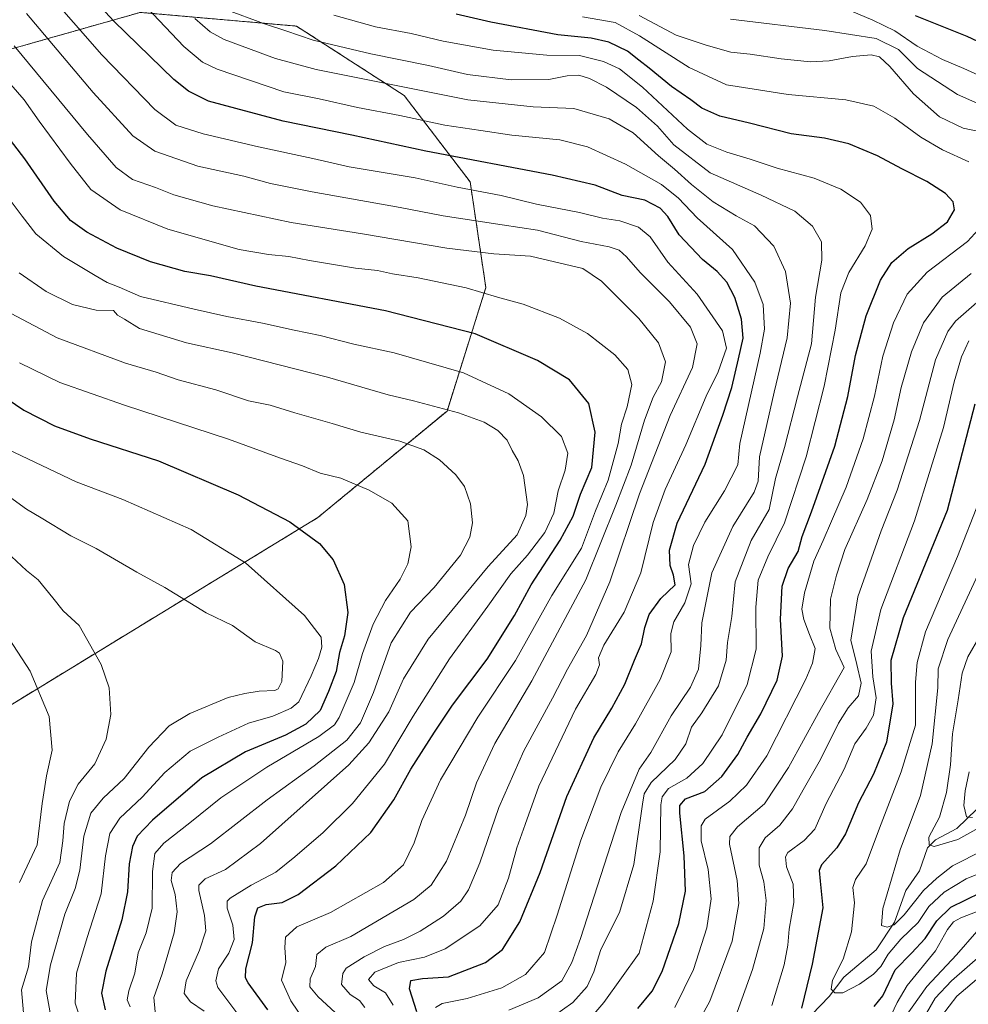
# Model space of a CAD drawing. Units: metres. Extents: x 640835 to 644290, y 4764583 to 4766967.
# Drawn here: x 641895 to 642178, y 4765601 to 4765894 of the extents above; entities that cross this region are included whole.
import ezdxf

# ---------------------------------------------------------------- set-up
doc = ezdxf.new("R2010")
doc.units = ezdxf.units.M
doc.header["$MEASUREMENT"] = 0
doc.linetypes.add('TRAZOS', pattern=[0.75, 0.5, -0.25])
for name, color, linetype, lineweight in [('Arbolado forestal', 92, 'TRAZOS', 0), ('Arbolado forestal CxS', 92, 'Continuous', 0), ('Corriente natural lineal', 142, 'Continuous', 13), ('Curva de nivel maestra', 36, 'Continuous', 30), ('Curva de nivel normal', 36, 'Continuous', 0)]:
    doc.layers.add(name, color=color, linetype=linetype, lineweight=lineweight)

# ---------------------------------------------------------------- blocks, each defined once
blk = doc.blocks.new('*U153')
at = {"layer": 'Arbolado forestal CxS', "color": 92, "linetype": 'Continuous', "lineweight": 0}
blk.add_polyline3d([(641731.04, 4765629.41, 1147.11), (641770.32, 4765632.59, 1143.93), (641848.34, 4765663.09, 1115.42), (641984.25, 4765745.99, 1073.46), (642022.78, 4765777.75, 1059.96), (642034.37, 4765814.56, 1043.99), (642029.68, 4765846.12, 1028.35), (642010, 4765871.88, 1016.11), (641977.85, 4765892.57, 1008.24), (641931.24, 4765896.66, 1020.96), (641879.8, 4765882.08, 1047.43), (641853.64, 4765870.64, 1061.84), (641810.81, 4765862.2, 1076.33), (641771.8, 4765866.66, 1073.28), (641762.25, 4765880.18, 1066.71), (641739.2, 4765925.58, 1044.17)], dxfattribs=at)
blk = doc.blocks.new('*U185')
at = {"layer": 'Curva de nivel normal', "color": 36, "linetype": 'Continuous', "lineweight": 0}
blk.add_polyline3d([(641895.2, 4765792.11, 1070), (641907.24, 4765786.26, 1070), (641926.49, 4765779.49, 1070), (641957.58, 4765769.35, 1070), (641973.09, 4765763.74, 1070), (641979.67, 4765761.45, 1070), (641984.94, 4765759.2, 1070), (641991.09, 4765757.68, 1070), (641999.56, 4765754.16, 1070), (642006.31, 4765750.24, 1070), (642011.06, 4765744.98, 1070), (642012.12, 4765737.2, 1070), (642011.12, 4765732.13, 1070), (642008.76, 4765727.6, 1070), (642004.46, 4765721.25, 1070), (642000.76, 4765714.2, 1070), (641997.53, 4765705.46, 1070), (641995.08, 4765696.75, 1070), (641990.6, 4765686.3, 1070), (641989.2, 4765684.18, 1070), (641984.51, 4765680.67, 1070), (641969.03, 4765671.48, 1070), (641955.28, 4765662.38, 1070), (641946, 4765654.87, 1070), (641938.25, 4765648.87, 1070), (641935.54, 4765645.76, 1070), (641934.84, 4765640.42, 1070), (641934.74, 4765629.42, 1070), (641932.96, 4765622.09, 1070), (641930.62, 4765616.1, 1070), (641929.57, 4765610.1, 1070), (641927.82, 4765604.77, 1070), (641927.36, 4765602.1, 1070), (641928.19, 4765600.08, 1070)], dxfattribs=at)
blk = doc.blocks.new('*U186')
at = {"layer": 'Curva de nivel normal', "color": 36, "linetype": 'Continuous', "lineweight": 0}
blk.add_polyline3d([(641891.58, 4765766.4, 1080), (641912.1, 4765756.67, 1080), (641926.05, 4765751.33, 1080), (641946.43, 4765742.37, 1080), (641962.67, 4765732.44, 1080), (641980.26, 4765716.77, 1080), (641985.21, 4765710.31, 1080), (641985.38, 4765707.31, 1080), (641984.46, 4765703.9, 1080), (641982.2, 4765698.78, 1080), (641978.56, 4765691.03, 1080), (641976.23, 4765689.1, 1080), (641970.76, 4765686.72, 1080), (641963.49, 4765684.63, 1080), (641954.49, 4765680.46, 1080), (641946.17, 4765676.28, 1080), (641938.55, 4765669.94, 1080), (641931.84, 4765662.6, 1080), (641925.12, 4765656.31, 1080), (641922.1, 4765651.72, 1080), (641920.84, 4765645.09, 1080), (641919.56, 4765633.76, 1080), (641915.34, 4765620.76, 1080), (641912.25, 4765610.1, 1080), (641911.8, 4765601.1, 1080), (641913.77, 4765595.1, 1080)], dxfattribs=at)
blk = doc.blocks.new('*U192')
at = {"layer": 'Curva de nivel normal', "color": 36, "linetype": 'Continuous', "lineweight": 0}
blk.add_polyline3d([(641895.18, 4765637.09, 1095), (641900.45, 4765648.37, 1095), (641902, 4765660.68, 1095), (641903.26, 4765668.97, 1095), (641904.97, 4765676.58, 1095), (641904.06, 4765686.65, 1095), (641898.38, 4765700.19, 1095), (641888.36, 4765715.46, 1095)], dxfattribs=at)
blk = doc.blocks.new('*U196')
at = {"layer": 'Curva de nivel normal', "color": 36, "linetype": 'Continuous', "lineweight": 0}
blk.add_polyline3d([(641982.08, 4765593.13, 1045), (641976.17, 4765601.78, 1045), (641973.37, 4765607.98, 1045), (641974.71, 4765613.3, 1045), (641974.36, 4765617.75, 1045), (641974.6, 4765620.84, 1045), (641977.93, 4765623.94, 1045), (641988.04, 4765628.16, 1045), (642003.82, 4765637.15, 1045), (642009.81, 4765642.4, 1045), (642013.01, 4765648.94, 1045), (642015.22, 4765655.57, 1045), (642020.88, 4765667.75, 1045), (642031.93, 4765686.46, 1045), (642043.26, 4765703.38, 1045), (642054.01, 4765722.72, 1045), (642062.9, 4765736.84, 1045), (642067.08, 4765747.94, 1045), (642070.92, 4765757.09, 1045), (642073.81, 4765768.09, 1045), (642074.84, 4765773.82, 1045), (642076.52, 4765779.05, 1045), (642077.9, 4765785.68, 1045), (642076.79, 4765790.1, 1045), (642072.86, 4765794.54, 1045), (642064.66, 4765800.85, 1045), (642056.33, 4765805.49, 1045), (642045.48, 4765809.63, 1045), (642037.86, 4765811.74, 1045), (642028.49, 4765814.48, 1045), (642014.16, 4765817.49, 1045), (642006.46, 4765818.72, 1045), (642002.01, 4765819.68, 1045), (641995.49, 4765820.41, 1045), (641981.72, 4765822.64, 1045), (641975.6, 4765823.86, 1045), (641969.49, 4765824.41, 1045), (641960.71, 4765825.96, 1045), (641939.42, 4765832.01, 1045), (641925.21, 4765837.8, 1045), (641916.5, 4765843.82, 1045), (641910.36, 4765851.69, 1045), (641901.04, 4765864.18, 1045), (641896.55, 4765870.59, 1045), (641892.6, 4765875.19, 1045)], dxfattribs=at)
blk = doc.blocks.new('*U200')
at = {"layer": 'Curva de nivel normal', "color": 36, "linetype": 'Continuous', "lineweight": 0}
blk.add_polyline3d([(641892.75, 4765806.85, 1065), (641906.47, 4765799.62, 1065), (641926.82, 4765792.05, 1065), (641936, 4765789.33, 1065), (641942.56, 4765787.05, 1065), (641953.78, 4765784.04, 1065), (641963.49, 4765780.75, 1065), (641970.03, 4765779.51, 1065), (641977.41, 4765777.18, 1065), (641988.52, 4765773.99, 1065), (641997.06, 4765771.42, 1065), (642008.73, 4765768.74, 1065), (642015.83, 4765766.2, 1065), (642020.49, 4765763.24, 1065), (642025.45, 4765758.77, 1065), (642027.96, 4765755.27, 1065), (642029.79, 4765750.04, 1065), (642030.35, 4765744.42, 1065), (642029.63, 4765740.09, 1065), (642026.79, 4765734.76, 1065), (642018.95, 4765725.09, 1065), (642011.9, 4765717.8, 1065), (642006.14, 4765708.58, 1065), (642000.82, 4765693.8, 1065), (641996.99, 4765684.79, 1065), (641992.85, 4765679.54, 1065), (641983.15, 4765671.93, 1065), (641969.07, 4765661.76, 1065), (641952.16, 4765648.7, 1065), (641943.24, 4765642.74, 1065), (641940.79, 4765640.14, 1065), (641940.5, 4765637.69, 1065), (641941.68, 4765633.58, 1065), (641942.25, 4765628.38, 1065), (641941.34, 4765622.09, 1065), (641937.78, 4765609.85, 1065), (641935.24, 4765602.77, 1065), (641935.63, 4765598.5, 1065)], dxfattribs=at)
blk = doc.blocks.new('*U204')
at = {"layer": 'Curva de nivel normal', "color": 36, "linetype": 'Continuous', "lineweight": 0}
blk.add_polyline3d([(641896.58, 4765595.95, 1090), (641895.83, 4765605.15, 1090), (641897.91, 4765611.94, 1090), (641898.78, 4765619.42, 1090), (641902.03, 4765631.76, 1090), (641907.26, 4765643.05, 1090), (641908.08, 4765649.59, 1090), (641908.49, 4765654.72, 1090), (641910.1, 4765661.42, 1090), (641912.73, 4765666.44, 1090), (641917.67, 4765672.5, 1090), (641921.08, 4765679.89, 1090), (641922.47, 4765687.2, 1090), (641921.99, 4765695.14, 1090), (641919.6, 4765702.1, 1090), (641912.97, 4765713.79, 1090), (641908.25, 4765718.18, 1090), (641905.16, 4765722.08, 1090), (641900.76, 4765727.36, 1090), (641897.28, 4765730.21, 1090), (641892.79, 4765734.38, 1090)], dxfattribs=at)
blk = doc.blocks.new('*U206')
at = {"layer": 'Curva de nivel normal', "color": 36, "linetype": 'Continuous', "lineweight": 0}
blk.add_polyline3d([(641989.37, 4765598.34, 1040), (641984.29, 4765603.02, 1040), (641981.8, 4765606, 1040), (641981.92, 4765608.42, 1040), (641983.53, 4765612.03, 1040), (641983.94, 4765615.68, 1040), (641986.61, 4765617.82, 1040), (641994.06, 4765621.02, 1040), (642012.83, 4765632.09, 1040), (642018.04, 4765636.31, 1040), (642022.65, 4765643.45, 1040), (642028.26, 4765657.25, 1040), (642031.6, 4765666.86, 1040), (642037.05, 4765678.56, 1040), (642048.09, 4765697.28, 1040), (642064.16, 4765727.39, 1040), (642073.13, 4765749.66, 1040), (642077.7, 4765761.57, 1040), (642081.71, 4765775.02, 1040), (642084.26, 4765781.9, 1040), (642086.77, 4765786.51, 1040), (642088.01, 4765792.47, 1040), (642085.88, 4765798.14, 1040), (642080.06, 4765805.32, 1040), (642068.9, 4765816.49, 1040), (642063.32, 4765820.24, 1040), (642047.68, 4765823.94, 1040), (642036.76, 4765824.62, 1040), (642022.72, 4765826.37, 1040), (641997.53, 4765830.58, 1040), (641976.25, 4765833.99, 1040), (641952.87, 4765839, 1040), (641941.28, 4765842.2, 1040), (641935.76, 4765844.44, 1040), (641928.88, 4765846.84, 1040), (641924, 4765850.35, 1040), (641915.49, 4765860.21, 1040), (641893.55, 4765886.66, 1040)], dxfattribs=at)
blk = doc.blocks.new('*U207')
at = {"layer": 'Curva de nivel normal', "color": 36, "linetype": 'Continuous', "lineweight": 0}
blk.add_polyline3d([(641895.08, 4765819, 1060), (641903.16, 4765813.41, 1060), (641911.05, 4765809.51, 1060), (641918.04, 4765807.79, 1060), (641923.28, 4765807.76, 1060), (641924.44, 4765806.38, 1060), (641926.48, 4765805.14, 1060), (641931, 4765802.36, 1060), (641944.99, 4765798.08, 1060), (641958.63, 4765795.09, 1060), (641987.12, 4765787.85, 1060), (642005.2, 4765782.57, 1060), (642012.75, 4765780.75, 1060), (642026.16, 4765777.18, 1060), (642033.82, 4765774.39, 1060), (642037.96, 4765771.94, 1060), (642040.76, 4765769.02, 1060), (642042.22, 4765765.97, 1060), (642044.02, 4765762.9, 1060), (642045.65, 4765758.48, 1060), (642046.79, 4765749.92, 1060), (642046.26, 4765746.63, 1060), (642043.76, 4765740.78, 1060), (642035.08, 4765731.4, 1060), (642017.11, 4765709.68, 1060), (642009.78, 4765697.85, 1060), (642005.42, 4765687.98, 1060), (641999.41, 4765678.77, 1060), (641993.46, 4765672.23, 1060), (641967.16, 4765648.76, 1060), (641956.65, 4765641.04, 1060), (641950.58, 4765638.24, 1060), (641948.75, 4765636.37, 1060), (641948.69, 4765634.76, 1060), (641950.43, 4765627.24, 1060), (641950.81, 4765622.71, 1060), (641948.94, 4765616.91, 1060), (641944.97, 4765607.76, 1060), (641944.3, 4765604.03, 1060), (641946.27, 4765601.56, 1060), (641950.29, 4765598.73, 1060)], dxfattribs=at)
blk = doc.blocks.new('*U213')
at = {"layer": 'Curva de nivel normal', "color": 36, "linetype": 'Continuous', "lineweight": 0}
blk.add_polyline3d([(641960.39, 4765597.85, 1055), (641954.35, 4765605.83, 1055), (641953.78, 4765607.81, 1055), (641954.62, 4765611.37, 1055), (641957.71, 4765616, 1055), (641959.26, 4765620.09, 1055), (641958.88, 4765624.42, 1055), (641957.12, 4765629.42, 1055), (641957.18, 4765631.52, 1055), (641958.07, 4765632.49, 1055), (641964.34, 4765636.35, 1055), (641971.73, 4765640.16, 1055), (641977.36, 4765644.75, 1055), (641985.86, 4765652.06, 1055), (641994.58, 4765660.69, 1055), (642004.17, 4765672.41, 1055), (642012.68, 4765686.76, 1055), (642023.49, 4765703.86, 1055), (642034.98, 4765719.52, 1055), (642041.81, 4765729.2, 1055), (642046.75, 4765734.76, 1055), (642051.93, 4765741.56, 1055), (642054.64, 4765747.29, 1055), (642055.92, 4765753.94, 1055), (642058.08, 4765760.12, 1055), (642058.82, 4765765.18, 1055), (642056.94, 4765770.2, 1055), (642051.02, 4765776.04, 1055), (642041.2, 4765782.93, 1055), (642027.69, 4765789.16, 1055), (642007.04, 4765795.11, 1055), (641995, 4765797.68, 1055), (641984.95, 4765800.24, 1055), (641977.14, 4765801.83, 1055), (641967.74, 4765804.01, 1055), (641957.1, 4765805.92, 1055), (641947.28, 4765808.18, 1055), (641931.3, 4765811.88, 1055), (641924.89, 4765814.68, 1055), (641921.38, 4765816.12, 1055), (641917.78, 4765818.23, 1055), (641908.28, 4765823.86, 1055), (641900.05, 4765830.64, 1055), (641895.94, 4765835.86, 1055), (641892.08, 4765841, 1055)], dxfattribs=at)
blk = doc.blocks.new('*U214')
at = {"layer": 'Curva de nivel normal', "color": 36, "linetype": 'Continuous', "lineweight": 0}
blk.add_polyline3d([(641891.08, 4765752.98, 1085), (641897.31, 4765748.46, 1085), (641901.7, 4765745.86, 1085), (641910.5, 4765740.56, 1085), (641918.06, 4765736.7, 1085), (641930.23, 4765729.66, 1085), (641938.53, 4765725.09, 1085), (641950.94, 4765717.57, 1085), (641958.76, 4765713.73, 1085), (641965.53, 4765708.89, 1085), (641971.6, 4765706.3, 1085), (641972.75, 4765705.56, 1085), (641973.75, 4765703.1, 1085), (641973.44, 4765697.06, 1085), (641972.38, 4765694.85, 1085), (641971.39, 4765694.41, 1085), (641966.68, 4765694.15, 1085), (641962.44, 4765693.54, 1085), (641957.42, 4765692.35, 1085), (641946.06, 4765687.54, 1085), (641939.83, 4765683.86, 1085), (641933.83, 4765677.53, 1085), (641926.4, 4765668.16, 1085), (641920.12, 4765662.26, 1085), (641916.48, 4765657.76, 1085), (641914.36, 4765650.94, 1085), (641913.21, 4765640.75, 1085), (641911.84, 4765635.36, 1085), (641908.72, 4765627.7, 1085), (641904.42, 4765612.57, 1085), (641903.19, 4765604.89, 1085), (641904.55, 4765597.18, 1085)], dxfattribs=at)
blk = doc.blocks.new('*U224')
at = {"layer": 'Curva de nivel maestra', "color": 36, "linetype": 'Continuous', "lineweight": 30}
blk.add_polyline3d([(641969.28, 4765599.13, 1050), (641963.44, 4765607.23, 1050), (641962.62, 4765608.64, 1050), (641962.69, 4765611.34, 1050), (641964.68, 4765619.1, 1050), (641965.42, 4765626.86, 1050), (641966.35, 4765629.6, 1050), (641968.83, 4765630.58, 1050), (641973.55, 4765631.16, 1050), (641978.39, 4765633.58, 1050), (641989.63, 4765642.06, 1050), (642000.03, 4765652.08, 1050), (642006.92, 4765661.76, 1050), (642012.01, 4765670.97, 1050), (642019.08, 4765681.94, 1050), (642024.4, 4765689.97, 1050), (642034.72, 4765703.76, 1050), (642042.92, 4765716.76, 1050), (642047.91, 4765725.95, 1050), (642056.58, 4765739.2, 1050), (642060.39, 4765746.42, 1050), (642062.61, 4765752.96, 1050), (642065.96, 4765760.89, 1050), (642066.97, 4765771.42, 1050), (642065.1, 4765779.99, 1050), (642059.34, 4765787.01, 1050), (642049.79, 4765792.86, 1050), (642031.17, 4765800.79, 1050), (642004.43, 4765807.69, 1050), (641965.76, 4765815.01, 1050), (641952.18, 4765818.1, 1050), (641944.5, 4765819.41, 1050), (641934.32, 4765822.22, 1050), (641924.19, 4765826.36, 1050), (641915.26, 4765831.11, 1050), (641910.44, 4765834.6, 1050), (641905.53, 4765840.36, 1050), (641896.74, 4765852.96, 1050), (641882.24, 4765871.78, 1050)], dxfattribs=at)
blk = doc.blocks.new('*U230')
at = {"layer": 'Curva de nivel maestra', "color": 36, "linetype": 'Continuous', "lineweight": 30}
blk.add_polyline3d([(641882.03, 4765787.8, 1075), (641896.51, 4765777.97, 1075), (641905.65, 4765773.3, 1075), (641916.32, 4765769.45, 1075), (641936.71, 4765762.89, 1075), (641960.41, 4765752.8, 1075), (641975.82, 4765744.7, 1075), (641984.69, 4765738.22, 1075), (641988.77, 4765733.35, 1075), (641992.09, 4765725.99, 1075), (641993.17, 4765717.7, 1075), (641992.16, 4765710.71, 1075), (641990.68, 4765705.77, 1075), (641989.69, 4765700.09, 1075), (641987.45, 4765694.09, 1075), (641984.97, 4765688.42, 1075), (641980.68, 4765684.33, 1075), (641974.57, 4765681.06, 1075), (641962.59, 4765676.08, 1075), (641949.56, 4765668.32, 1075), (641934.93, 4765655.73, 1075), (641930.29, 4765650.9, 1075), (641928.94, 4765647.84, 1075), (641927.89, 4765642.7, 1075), (641927.43, 4765634.36, 1075), (641925.75, 4765626.02, 1075), (641920.93, 4765610.65, 1075), (641919.67, 4765604.06, 1075), (641920.76, 4765599.14, 1075)], dxfattribs=at)

msp = doc.modelspace()

# ---------------------------------------------------------------- linework, layer by layer
at = {"layer": 'Arbolado forestal', "color": 92, "linetype": 'TRAZOS', "lineweight": 0}
msp.add_polyline3d([(641739.2, 4765925.58, 1044.17), (641762.25, 4765880.18, 1066.71), (641771.8, 4765866.66, 1073.28), (641810.8, 4765862.2, 1076.33), (641853.64, 4765870.64, 1061.84), (641879.8, 4765882.08, 1047.43), (641931.24, 4765896.66, 1020.96), (641977.85, 4765892.57, 1008.24), (642010, 4765871.88, 1016.11), (642029.68, 4765846.13, 1028.35), (642034.37, 4765814.56, 1043.99), (642022.78, 4765777.75, 1059.96), (641984.25, 4765745.99, 1073.46), (641848.34, 4765663.09, 1115.42), (641770.31, 4765632.59, 1143.93), (641731.04, 4765629.41, 1147.11)], dxfattribs=at)
at = {"layer": 'Arbolado forestal CxS', "color": 92, "linetype": 'Continuous', "lineweight": 0}
msp.add_polyline3d([(641739.2, 4765925.58, 1044.17), (641762.25, 4765880.18, 1066.71), (641771.8, 4765866.66, 1073.28), (641810.81, 4765862.2, 1076.33), (641853.64, 4765870.64, 1061.84), (641879.8, 4765882.08, 1047.43), (641931.24, 4765896.66, 1020.96), (641977.85, 4765892.57, 1008.24), (642010, 4765871.88, 1016.11), (642029.68, 4765846.12, 1028.35), (642034.37, 4765814.56, 1043.99), (642022.78, 4765777.75, 1059.96), (641984.25, 4765745.99, 1073.46), (641848.34, 4765663.09, 1115.42), (641770.32, 4765632.59, 1143.93), (641731.04, 4765629.41, 1147.11)], dxfattribs=at)
at = {"layer": 'Corriente natural lineal', "color": 142, "linetype": 'Continuous', "lineweight": 13}
msp.add_polyline3d([(642123.76, 4765589.63, 976.66), (642136.85, 4765603.08, 970.32), (642141.17, 4765608.91, 969.19), (642150.89, 4765617.06, 967.13), (642156.34, 4765625.27, 964.85), (642159.74, 4765634.7, 963.22), (642163.74, 4765640.6, 962.17), (642166.19, 4765647.41, 960.29), (642168.56, 4765649.84, 959.48), (642174.9, 4765653.2, 956.67), (642180.89, 4765659.02, 953.06)], dxfattribs=at)
at = {"layer": 'Curva de nivel maestra', "color": 36, "linetype": 'Continuous', "lineweight": 30}
for points in [[(642013.73, 4765598.57, 1025), (642011.62, 4765605.43, 1025), (642011.99, 4765607.87, 1025), (642015.44, 4765608.45, 1025), (642023.26, 4765608.98, 1025), (642034.27, 4765613.23, 1025), (642039.32, 4765617.12, 1025), (642044.51, 4765625.34, 1025), (642050.59, 4765640.15, 1025), (642058.51, 4765662.76, 1025), (642066.59, 4765680.27, 1025), (642071.97, 4765689.15, 1025), (642075.8, 4765696.27, 1025), (642078.75, 4765703.42, 1025), (642080.8, 4765708.35, 1025), (642081.77, 4765713.22, 1025), (642083.14, 4765717.08, 1025), (642086.6, 4765721.86, 1025), (642090.89, 4765725.89, 1025), (642090.36, 4765728.8, 1025), (642089.4, 4765731.65, 1025), (642089.22, 4765736.22, 1025), (642091.51, 4765744.3, 1025), (642099.84, 4765761.89, 1025), (642105.13, 4765776.55, 1025), (642107.82, 4765784.75, 1025), (642109.72, 4765793.32, 1025), (642111.16, 4765799.5, 1025), (642110.68, 4765805.18, 1025), (642108.7, 4765811.59, 1025), (642106.33, 4765816.17, 1025), (642103.4, 4765819.33, 1025), (642099.02, 4765822.95, 1025), (642092.02, 4765830.29, 1025), (642088.63, 4765835.76, 1025), (642086.42, 4765838.3, 1025), (642081.84, 4765840.64, 1025), (642075, 4765842.03, 1025), (642067.03, 4765845.11, 1025), (642054.15, 4765848.14, 1025), (642016.46, 4765855.28, 1025), (641994.36, 4765860, 1025), (641973.86, 4765864.22, 1025), (641959.72, 4765868, 1025), (641951.56, 4765870.14, 1025), (641945.61, 4765873.19, 1025), (641941.2, 4765876.64, 1025), (641923.35, 4765894.02, 1025), (641913.1, 4765905.2, 1025)], [(642079.74, 4765599.5, 1000), (642084.05, 4765604.67, 1000), (642086.94, 4765610.61, 1000), (642091.97, 4765624.9, 1000), (642093.93, 4765634.54, 1000), (642093.57, 4765645.09, 1000), (642092.24, 4765657.76, 1000), (642092.29, 4765660.06, 1000), (642093.91, 4765662.05, 1000), (642099.69, 4765664.25, 1000), (642104.8, 4765668.69, 1000), (642109.52, 4765675.32, 1000), (642112.34, 4765680.45, 1000), (642116.45, 4765687.42, 1000), (642121.34, 4765697.45, 1000), (642122.91, 4765704.65, 1000), (642122.34, 4765715.7, 1000), (642122.78, 4765725.48, 1000), (642124.56, 4765730.8, 1000), (642127.54, 4765735.89, 1000), (642128.74, 4765740.3, 1000), (642131.6, 4765747.7, 1000), (642138.5, 4765767.32, 1000), (642142.39, 4765782.04, 1000), (642144.68, 4765794.31, 1000), (642147.86, 4765806.14, 1000), (642152.11, 4765816.75, 1000), (642155.5, 4765822.08, 1000), (642160.37, 4765826.2, 1000), (642167.46, 4765830.57, 1000), (642172.13, 4765834.2, 1000), (642174.27, 4765837.75, 1000), (642173.84, 4765840.13, 1000), (642171.5, 4765842.65, 1000), (642165.98, 4765846.26, 1000), (642158.48, 4765849.97, 1000), (642151.28, 4765853.85, 1000), (642142.65, 4765857.45, 1000), (642135.45, 4765859.17, 1000), (642125.48, 4765860.47, 1000), (642113.06, 4765863.62, 1000), (642104.16, 4765865.75, 1000), (642098.83, 4765868.12, 1000), (642095.5, 4765870.56, 1000), (642089.8, 4765874.58, 1000), (642083.14, 4765880.01, 1000), (642079.98, 4765882.41, 1000), (642076.62, 4765885.13, 1000), (642071.04, 4765887.78, 1000), (642065.75, 4765889.01, 1000), (642055.87, 4765889.99, 1000), (642035.81, 4765893.74, 1000), (642025.48, 4765896.1, 1000)], [(642162.52, 4765895.78, 975), (642177.96, 4765889.56, 975), (642192.77, 4765882.64, 975)], [(642180.34, 4765779.79, 975), (642172.07, 4765748.09, 975), (642158.87, 4765716.03, 975), (642155.22, 4765703.32, 975), (642155.34, 4765696.53, 975), (642155.85, 4765690.42, 975), (642153.93, 4765678.95, 975), (642150.06, 4765669.41, 975), (642145.57, 4765660.85, 975), (642141.72, 4765651.65, 975), (642139.07, 4765647.42, 975), (642134.52, 4765642.36, 975), (642133.85, 4765640.71, 975), (642134.1, 4765637.51, 975), (642134.95, 4765629.56, 975), (642131.79, 4765612.77, 975), (642128.58, 4765599.64, 975)], [(642150.22, 4765600.18, 975), (642152.85, 4765603.3, 975), (642156.48, 4765611.03, 975), (642161.36, 4765616.08, 975), (642165.46, 4765620.42, 975), (642168.93, 4765625.67, 975), (642173.16, 4765629.74, 975), (642182.1, 4765634.11, 975)]]:
    msp.add_polyline3d(points, dxfattribs=at)
at = {"layer": 'Curva de nivel normal', "color": 36, "linetype": 'Continuous', "lineweight": 0}
for points in [[(641902.88, 4765903.36, 1030), (641919.81, 4765884, 1030), (641935.58, 4765867.68, 1030), (641941.83, 4765863, 1030), (641950.04, 4765860.46, 1030), (641966.47, 4765856.52, 1030), (641982.69, 4765853.09, 1030), (641993.61, 4765850.62, 1030), (642013.24, 4765847.27, 1030), (642025.83, 4765844.57, 1030), (642038.91, 4765842.05, 1030), (642049.48, 4765839.44, 1030), (642062.31, 4765836.93, 1030), (642069.14, 4765835.3, 1030), (642074.38, 4765834.45, 1030), (642079.88, 4765832.6, 1030), (642083.37, 4765829.68, 1030), (642088.67, 4765822.11, 1030), (642097.41, 4765812.66, 1030), (642104.97, 4765801.66, 1030), (642106.14, 4765796.51, 1030), (642103.73, 4765789.47, 1030), (642100.14, 4765782.21, 1030), (642094.05, 4765767.7, 1030), (642087.84, 4765754.3, 1030), (642084.32, 4765744.5, 1030), (642080.58, 4765729.48, 1030), (642075.61, 4765717.75, 1030), (642069.58, 4765707.89, 1030), (642068.02, 4765704.13, 1030), (642068.27, 4765702.09, 1030), (642067.21, 4765699.18, 1030), (642061.15, 4765688.79, 1030), (642050.19, 4765665.85, 1030), (642046.06, 4765654.44, 1030), (642043.66, 4765647.43, 1030), (642041.13, 4765638.4, 1030), (642038.01, 4765630.46, 1030), (642032.56, 4765624.22, 1030), (642022.2, 4765617.34, 1030), (642016.03, 4765614.83, 1030), (642008.26, 4765613.26, 1030), (642001.22, 4765610.36, 1030), (641999.38, 4765608.15, 1030), (642000.94, 4765606.29, 1030), (642004.37, 4765604.16, 1030), (642006.67, 4765600.49, 1030)], [(641897.27, 4765896.33, 1035), (641917.21, 4765872.8, 1035), (641929.02, 4765859.82, 1035), (641935.61, 4765855.29, 1035), (641948.38, 4765850.8, 1035), (641962.18, 4765847.8, 1035), (641970.06, 4765845.65, 1035), (641982.58, 4765843.09, 1035), (642008.83, 4765838.43, 1035), (642021.66, 4765835.95, 1035), (642039.2, 4765833.32, 1035), (642049.82, 4765831.72, 1035), (642062.82, 4765828.32, 1035), (642071.15, 4765826.73, 1035), (642074.16, 4765825.74, 1035), (642076.33, 4765823.75, 1035), (642080.4, 4765819.07, 1035), (642089.21, 4765810.34, 1035), (642095.41, 4765802.76, 1035), (642097.45, 4765797.76, 1035), (642096.03, 4765790.75, 1035), (642089.42, 4765776.42, 1035), (642080.27, 4765753.09, 1035), (642071.32, 4765726.76, 1035), (642064.41, 4765710.76, 1035), (642058.74, 4765700.76, 1035), (642054.24, 4765692.09, 1035), (642045.69, 4765676.4, 1035), (642038.24, 4765659.49, 1035), (642032.59, 4765643.01, 1035), (642029.2, 4765634.91, 1035), (642026.88, 4765631.58, 1035), (642021.72, 4765627.06, 1035), (642014.78, 4765622.57, 1035), (642009.82, 4765620.09, 1035), (642004.16, 4765618.06, 1035), (641998.1, 4765614.98, 1035), (641992.66, 4765611.56, 1035), (641991.68, 4765609.96, 1035), (641991.3, 4765606.67, 1035), (641993.87, 4765603.73, 1035), (641996.69, 4765601.91, 1035), (641998.23, 4765599.81, 1035)], [(642019.39, 4765599.85, 1020), (642021.32, 4765601.05, 1020), (642028.83, 4765602.5, 1020), (642039.16, 4765605.73, 1020), (642046.24, 4765609.66, 1020), (642051.88, 4765616.25, 1020), (642055.65, 4765627.42, 1020), (642062.76, 4765649.76, 1020), (642068.67, 4765665.58, 1020), (642073.9, 4765676.1, 1020), (642079.02, 4765684.4, 1020), (642086.35, 4765697.66, 1020), (642089.68, 4765705.96, 1020), (642089.59, 4765711.42, 1020), (642090.44, 4765714.88, 1020), (642093.79, 4765720.57, 1020), (642095.62, 4765726.21, 1020), (642094.83, 4765731.99, 1020), (642096.33, 4765737.68, 1020), (642099.77, 4765744.65, 1020), (642105.62, 4765753.97, 1020), (642109.57, 4765761.67, 1020), (642110.18, 4765768.09, 1020), (642116.19, 4765794.98, 1020), (642117.57, 4765802.21, 1020), (642117.11, 4765809.55, 1020), (642114.62, 4765816.18, 1020), (642107.96, 4765825.94, 1020), (642097.46, 4765835.34, 1020), (642091.84, 4765841.22, 1020), (642086.75, 4765845.3, 1020), (642076.02, 4765851.43, 1020), (642064.73, 4765856.59, 1020), (642056.4, 4765858.66, 1020), (642042.1, 4765860.02, 1020), (642032.86, 4765861.44, 1020), (642022.11, 4765863.03, 1020), (642008.72, 4765865.95, 1020), (641996.08, 4765868.26, 1020), (641984.62, 4765870.86, 1020), (641974.08, 4765873, 1020), (641954.15, 4765879.73, 1020), (641949.79, 4765881.85, 1020), (641944.24, 4765886.5, 1020), (641933.2, 4765898.08, 1020)], [(642051.08, 4765594.78, 1010), (642060.3, 4765601.36, 1010), (642064.6, 4765606.1, 1010), (642066.57, 4765610.43, 1010), (642068.71, 4765617.1, 1010), (642074.21, 4765628.2, 1010), (642078.55, 4765642.52, 1010), (642081.14, 4765660.47, 1010), (642081.66, 4765663.6, 1010), (642083.7, 4765666.94, 1010), (642090.82, 4765673.79, 1010), (642094.07, 4765678.53, 1010), (642095.74, 4765683.5, 1010), (642098.78, 4765687.71, 1010), (642103.82, 4765695.83, 1010), (642106.11, 4765703.42, 1010), (642106.53, 4765708.74, 1010), (642107.75, 4765716.42, 1010), (642108.73, 4765726.76, 1010), (642113.58, 4765739.09, 1010), (642118.93, 4765748.42, 1010), (642120.81, 4765757.62, 1010), (642123.48, 4765766.9, 1010), (642127.33, 4765781.96, 1010), (642131.52, 4765797.75, 1010), (642132.78, 4765811.75, 1010), (642134.61, 4765822.75, 1010), (642134.58, 4765828.24, 1010), (642131.84, 4765832.91, 1010), (642126.58, 4765837.34, 1010), (642116.56, 4765842.15, 1010), (642101.34, 4765848.79, 1010), (642090.42, 4765857.19, 1010), (642085.63, 4765862.76, 1010), (642079.34, 4765868.25, 1010), (642070.42, 4765874.32, 1010), (642065.31, 4765876.9, 1010), (642062.07, 4765877.89, 1010), (642058.62, 4765877.78, 1010), (642053.12, 4765876.61, 1010), (642041.97, 4765876.56, 1010), (642028.91, 4765878.16, 1010), (642017.25, 4765880.84, 1010), (642000.05, 4765884.3, 1010), (641982.86, 4765888.37, 1010), (641974.63, 4765891.21, 1010), (641968.33, 4765893.21, 1010), (641956.49, 4765897.62, 1010)], [(641989.02, 4765895.82, 1005), (642001.46, 4765892.35, 1005), (642012.1, 4765890.35, 1005), (642021.67, 4765888.1, 1005), (642036.52, 4765885.39, 1005), (642052.53, 4765883.92, 1005), (642062.33, 4765883.81, 1005), (642069.52, 4765882.05, 1005), (642074.24, 4765879.82, 1005), (642081.11, 4765874.37, 1005), (642094.57, 4765861.83, 1005), (642100.36, 4765857.4, 1005), (642106.26, 4765854.94, 1005), (642113.23, 4765852.93, 1005), (642121.27, 4765850.2, 1005), (642132.33, 4765847.22, 1005), (642140.27, 4765843.94, 1005), (642146.14, 4765840.08, 1005), (642149.14, 4765836.06, 1005), (642149.69, 4765832.01, 1005), (642147.6, 4765827.06, 1005), (642142.72, 4765819.11, 1005), (642140.35, 4765812.99, 1005), (642138.58, 4765801.92, 1005), (642135.29, 4765785.2, 1005), (642129.97, 4765764.09, 1005), (642123.5, 4765744.42, 1005), (642118.52, 4765734.28, 1005), (642115.67, 4765727.27, 1005), (642114.93, 4765719.2, 1005), (642115.02, 4765706.72, 1005), (642112.32, 4765696.16, 1005), (642104.85, 4765681.14, 1005), (642099.11, 4765672.6, 1005), (642094.36, 4765668.25, 1005), (642088.92, 4765665.14, 1005), (642086.97, 4765662.71, 1005), (642086.57, 4765660.24, 1005), (642086.42, 4765646.29, 1005), (642084.35, 4765631.54, 1005), (642080.15, 4765616.03, 1005), (642069.53, 4765601.34, 1005), (642060.66, 4765590.87, 1005)], [(642080.15, 4765895.75, 990), (642091.15, 4765889.91, 990), (642100.15, 4765886.87, 990), (642107.48, 4765884.78, 990), (642113.23, 4765884.17, 990), (642122.47, 4765882.76, 990), (642131.23, 4765881.93, 990), (642136.82, 4765882.2, 990), (642143.82, 4765883.54, 990), (642149.41, 4765883.97, 990), (642151.82, 4765883.42, 990), (642154.9, 4765880.5, 990), (642161.98, 4765872.35, 990), (642169.78, 4765865.48, 990), (642176.82, 4765862.14, 990), (642185, 4765860.39, 990)], [(642198.9, 4765869.96, 980), (642177.04, 4765879.97, 980), (642170.65, 4765882.58, 980), (642163.09, 4765886.63, 980), (642156.44, 4765891.15, 980), (642149.89, 4765894.34, 980), (642140.88, 4765898.09, 980)], [(642041.22, 4765599.02, 1015), (642049.98, 4765602.69, 1015), (642057.02, 4765607.82, 1015), (642060.06, 4765613.22, 1015), (642062.57, 4765620.43, 1015), (642074.78, 4765657.96, 1015), (642080.1, 4765670.9, 1015), (642083.59, 4765675.9, 1015), (642089.7, 4765686.84, 1015), (642095.42, 4765695.34, 1015), (642097.84, 4765700.78, 1015), (642098.5, 4765707.77, 1015), (642098.82, 4765714.59, 1015), (642101.82, 4765729.44, 1015), (642108.09, 4765743.33, 1015), (642114.49, 4765753.6, 1015), (642115.59, 4765756.86, 1015), (642116.03, 4765764.09, 1015), (642120.46, 4765783.4, 1015), (642124.31, 4765799.58, 1015), (642125.28, 4765809.88, 1015), (642123.82, 4765819.42, 1015), (642120.33, 4765826.89, 1015), (642114.51, 4765832.98, 1015), (642109.06, 4765835.96, 1015), (642102.24, 4765840.17, 1015), (642095.71, 4765845.31, 1015), (642090.68, 4765849.94, 1015), (642085.9, 4765853.83, 1015), (642078.35, 4765860.73, 1015), (642071.2, 4765864.94, 1015), (642060.62, 4765868, 1015), (642048.52, 4765868.45, 1015), (642028.97, 4765870.56, 1015), (641983.73, 4765879.65, 1015), (641971.57, 4765882.91, 1015), (641956.29, 4765888.54, 1015), (641952.06, 4765890.87, 1015), (641947.56, 4765894.87, 1015)], [(642178.53, 4765852.04, 995), (642170.62, 4765855.71, 995), (642164.22, 4765859.48, 995), (642156.44, 4765865.16, 995), (642150.11, 4765868.66, 995), (642141.82, 4765870.56, 995), (642124.56, 4765872.18, 995), (642106.15, 4765875.04, 995), (642095.09, 4765880.24, 995), (642080.27, 4765889.65, 995), (642072.92, 4765893.61, 995), (642063.24, 4765895.38, 995)], [(642194.62, 4765863.53, 985), (642175.16, 4765872.17, 985), (642163.22, 4765879.9, 985), (642157.52, 4765885.6, 985), (642150.9, 4765888.9, 985), (642135.54, 4765891.3, 985), (642107.35, 4765894.61, 985)], [(642090.76, 4765599.83, 995), (642096.38, 4765611.14, 995), (642100.3, 4765623.57, 995), (642101.66, 4765632.26, 995), (642100.76, 4765641.03, 995), (642098.65, 4765649.58, 995), (642098.66, 4765654.04, 995), (642099.81, 4765655.99, 995), (642107.15, 4765661.42, 995), (642112.16, 4765666.2, 995), (642118.24, 4765674.87, 995), (642129.88, 4765697.81, 995), (642131.9, 4765702.59, 995), (642132.63, 4765706.9, 995), (642130.95, 4765711.08, 995), (642129.22, 4765715.6, 995), (642128.64, 4765718.64, 995), (642129.45, 4765723.48, 995), (642132.29, 4765732.94, 995), (642135.06, 4765739.16, 995), (642137.49, 4765744.94, 995), (642141.94, 4765755.09, 995), (642146.97, 4765769.42, 995), (642150.31, 4765782.17, 995), (642152.8, 4765794.08, 995), (642155.98, 4765804.04, 995), (642160.07, 4765812.59, 995), (642166.07, 4765819.18, 995), (642178.08, 4765828.3, 995), (642183.62, 4765834.3, 995)], [(642179.19, 4765818.75, 990), (642170.56, 4765811.75, 990), (642164.98, 4765804.08, 990), (642161.39, 4765795.41, 990), (642158.31, 4765784.75, 990), (642156.26, 4765775.09, 990), (642152.64, 4765762.9, 990), (642148.14, 4765751.35, 990), (642141.5, 4765736.42, 990), (642139.02, 4765728.84, 990), (642137.24, 4765721.68, 990), (642136.98, 4765712.97, 990), (642138.79, 4765706.66, 990), (642141.35, 4765701.29, 990), (642133.6, 4765687.77, 990), (642124.7, 4765671.42, 990), (642117.51, 4765660.56, 990), (642109.49, 4765653.76, 990), (642107.15, 4765650.85, 990), (642107.12, 4765648.6, 990), (642109.37, 4765637.74, 990), (642109.88, 4765630.82, 990), (642107.88, 4765619.66, 990), (642101.21, 4765601.77, 990), (642087.98, 4765577.67, 990)], [(642108.5, 4765595.91, 985), (642113.92, 4765611.14, 985), (642117.3, 4765623.44, 985), (642118.07, 4765631.73, 985), (642117.32, 4765637.36, 985), (642115.92, 4765642.32, 985), (642115.96, 4765647.42, 985), (642117.72, 4765650.42, 985), (642122.09, 4765654.26, 985), (642125.91, 4765659.11, 985), (642129.05, 4765664.76, 985), (642134.25, 4765673.81, 985), (642139.66, 4765684.6, 985), (642142.53, 4765689.22, 985), (642145.57, 4765692.75, 985), (642146.34, 4765696.55, 985), (642145.04, 4765702.18, 985), (642143.34, 4765709.43, 985), (642145.43, 4765722.37, 985), (642152.31, 4765742.04, 985), (642157.1, 4765754.13, 985), (642163.8, 4765774.88, 985), (642168.6, 4765793.03, 985), (642172.28, 4765801.47, 985), (642174.49, 4765804.58, 985), (642183.24, 4765812.22, 985)], [(642119.67, 4765600.43, 980), (642123.41, 4765612.52, 980), (642124.54, 4765618.46, 980), (642124.86, 4765623.18, 980), (642126.33, 4765631.15, 980), (642126.09, 4765636.67, 980), (642124.1, 4765641.82, 980), (642123.83, 4765644.74, 980), (642124.54, 4765646.06, 980), (642129.4, 4765649.62, 980), (642132.53, 4765653.06, 980), (642135.89, 4765660.68, 980), (642141.32, 4765670.93, 980), (642144.48, 4765678.45, 980), (642147.82, 4765683.12, 980), (642150.02, 4765687.08, 980), (642150.88, 4765692.21, 980), (642149.86, 4765698.42, 980), (642149.38, 4765706.09, 980), (642152.29, 4765718.53, 980), (642162.26, 4765744.98, 980), (642167.14, 4765760.68, 980), (642170.99, 4765772.88, 980), (642174.12, 4765786.45, 980), (642176.31, 4765793.96, 980), (642178.52, 4765798.69, 980)], [(642184.35, 4765640.87, 970), (642177.71, 4765638.21, 970), (642171.15, 4765634.2, 970), (642166.62, 4765629.94, 970), (642163.42, 4765625.17, 970), (642158.18, 4765620.21, 970), (642154.41, 4765615.76, 970), (642152.22, 4765612.08, 970), (642150.08, 4765609.8, 970), (642145.88, 4765606.8, 970), (642140.86, 4765604.25, 970), (642138.48, 4765604.2, 970), (642137.39, 4765605.3, 970), (642137.86, 4765607.95, 970), (642141.02, 4765614.27, 970), (642143.46, 4765622.42, 970), (642144.36, 4765631.09, 970), (642143.86, 4765635.66, 970), (642144.73, 4765638.04, 970), (642147.85, 4765642.72, 970), (642151.82, 4765653.36, 970), (642158.35, 4765670.11, 970), (642162.63, 4765684.09, 970), (642162.58, 4765696.9, 970), (642163.12, 4765702.77, 970), (642165.56, 4765711.92, 970), (642175.17, 4765734.36, 970), (642181.57, 4765750.9, 970)], [(642182.86, 4765646.8, 965), (642173.62, 4765642.1, 965), (642168.98, 4765638.42, 965), (642164.98, 4765634.76, 965), (642159.2, 4765627.46, 965), (642156.18, 4765624.47, 965), (642154.15, 4765623.78, 965), (642152.41, 4765624.3, 965), (642152.82, 4765629.41, 965), (642158.04, 4765646.83, 965), (642164.08, 4765663.05, 965), (642167.59, 4765678.53, 965), (642169.22, 4765695.16, 965), (642169.32, 4765700.86, 965), (642172.23, 4765709.58, 965), (642181.93, 4765730.39, 965)], [(642186.16, 4765655.97, 960), (642175.26, 4765649.98, 960), (642168.15, 4765647.81, 960), (642166.69, 4765648.32, 960), (642166.59, 4765650.64, 960), (642169.72, 4765656.6, 960), (642171.85, 4765664, 960), (642172.99, 4765672.23, 960), (642173.62, 4765681.47, 960), (642175.36, 4765691.64, 960), (642176.49, 4765699.58, 960), (642178.19, 4765704.46, 960), (642181.88, 4765710.76, 960)], [(642178.61, 4765670.15, 955), (642177.44, 4765664.42, 955), (642177, 4765660.09, 955), (642177.78, 4765656.75, 955), (642179.61, 4765656.49, 955)], [(642188.91, 4765631.53, 980), (642176.15, 4765626.54, 980), (642173.96, 4765625.36, 980), (642172.12, 4765623.06, 980), (642168.55, 4765616.75, 980), (642160.07, 4765606.43, 980), (642157.1, 4765601.3, 980), (642154.39, 4765595.67, 980)], [(642180.94, 4765622.48, 985), (642174.85, 4765615.58, 985), (642165.94, 4765606.14, 985), (642159.42, 4765596.87, 985)], [(642165.89, 4765598.19, 990), (642168.48, 4765602.62, 990), (642173.37, 4765607.78, 990), (642182.69, 4765615.9, 990)], [(642182.11, 4765609.27, 995), (642174.95, 4765603.18, 995), (642170.4, 4765597.23, 995)]]:
    msp.add_polyline3d(points, dxfattribs=at)

# ---------------------------------------------------------------- block references
at = {"layer": 'Arbolado forestal CxS', "color": 92, "linetype": 'Continuous', "lineweight": 0}
msp.add_blockref('*U153', (0, 0), dxfattribs=at)
at = {"layer": 'Curva de nivel maestra', "color": 36, "linetype": 'Continuous', "lineweight": 30}
for name in ['*U230', '*U224']:
    msp.add_blockref(name, (0, 0), dxfattribs=at)
at = {"layer": 'Curva de nivel normal', "color": 36, "linetype": 'Continuous', "lineweight": 0}
for name in ['*U192', '*U204', '*U214', '*U186', '*U185', '*U200', '*U207', '*U213', '*U196', '*U206']:
    msp.add_blockref(name, (0, 0), dxfattribs=at)

doc.saveas('drawing.dxf')
